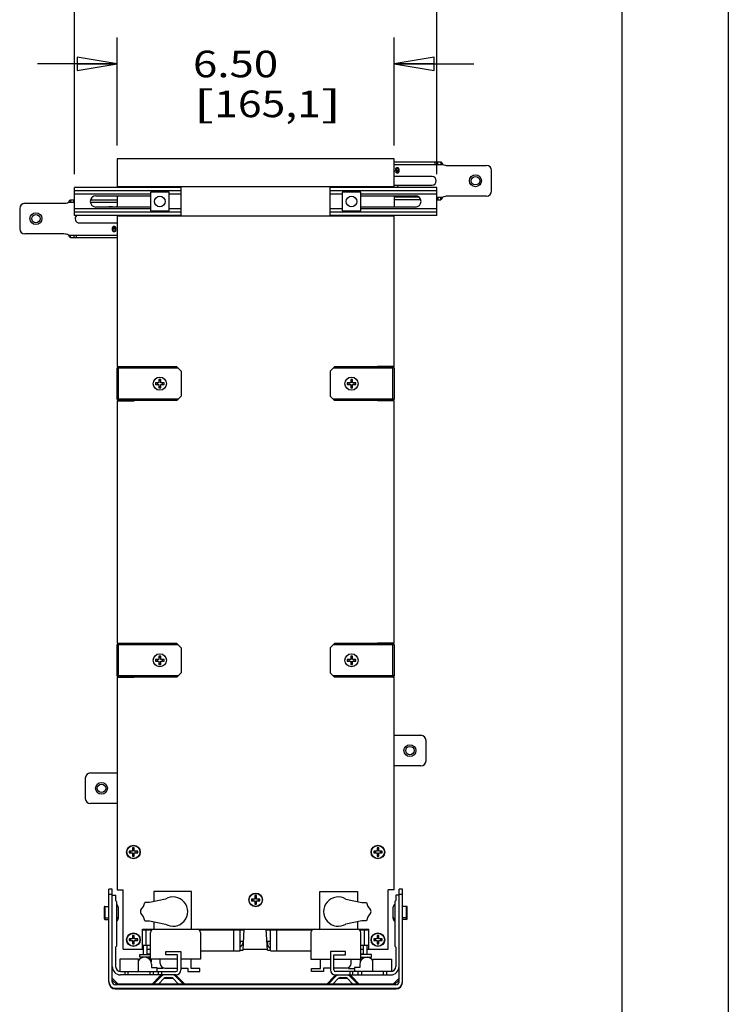
# Model space of a CAD drawing. Units: inches. Extents: x 0 to 17, y 0 to 11.
# Drawn here: x 13.7 to 17, y 2.6 to 7.3 of the extents above; entities that cross this region are included whole.
import ezdxf
from ezdxf.enums import TextEntityAlignment as Align

# ---------------------------------------------------------------- set-up
doc = ezdxf.new("R2010")
doc.units = ezdxf.units.IN
doc.header["$LTSCALE"] = 0.935
doc.header["$MEASUREMENT"] = 0
doc.layers.get('0').update_dxf_attribs({"linetype": 'CONTINUOUS'})
doc.layers.add('02___PRT_ALL_AXES', color=7, linetype='CONTINUOUS')
doc.styles.get("Standard").update_dxf_attribs({"font": 'bluprnt.ttf'})
doc.dimstyles.new('DIMSTYLE_1', dxfattribs={"dimtxt": 0.125, "dimasz": 0.1875, "dimexe": 0.125, "dimexo": 0.0625, "dimgap": 0.0625, "dimtad": 0, "dimtih": 1, "dimtoh": 1, "dimlfac": 5, "dimzin": 4, "dimdsep": 46, "dimtxsty": 'Standard', "dimblk": 'CLOSED', "dimblk1": 'CLOSED', "dimblk2": 'CLOSED', "dimcen": 0.09, "dimazin": 1, "dimtfac": 1, "dimtofl": 0, "dimtmove": 0, "dimatfit": 3, "dimldrblk": 'CLOSED', "dimfxl": 0, "dimtolj": 1, "dimtzin": 4, "dimarcsym": 0})

# ---------------------------------------------------------------- blocks, each defined once
blk = doc.blocks.new('_CLOSED')
at = {"color": 0, "linetype": 'ByBlock'}
for p, q in [((0, 0), (-1, 0.167)), ((-1, 0.167), (-1, -0.167)), ((-1, -0.167), (0, 0)), ((-1, 0), (0, 0))]:
    blk.add_line(p, q, dxfattribs=at)
blk = doc.blocks.new('*D10')
at = {"color": 7, "linetype": 'Continuous'}
for p, q in [((14.1309, 6.6586), (14.1309, 7.1671)), ((15.4309, 6.6586), (15.4309, 7.1671)), ((14.1309, 7.0421), (13.7559, 7.0421)), ((15.4309, 7.0421), (15.8059, 7.0421))]:
    blk.add_line(p, q, dxfattribs=at)
at = {"color": 7, "linetype": 'Continuous', "xscale": 0.1875, "yscale": 0.1875, "zscale": 0.1875}
blk.add_blockref('_CLOSED', (14.1309, 7.0421), dxfattribs=at)
at = {"color": 7, "linetype": 'Continuous', "xscale": 0.1875, "yscale": 0.1875, "zscale": 0.1875, "rotation": 180}
blk.add_blockref('_CLOSED', (15.4309, 7.0421), dxfattribs=at)
at = {"color": 7, "linetype": 'Continuous'}
for s, p, p2 in [('6.50', (14.4864, 6.9796), (14.8864, 6.9796)), ('[', (14.4864, 6.7921), (14.5864, 6.7921)), ('165,1', (14.5864, 6.7921), (15.0864, 6.7921)), (']', (15.0864, 6.7921), (15.1864, 6.7921))]:
    blk.add_text(s, height=0.125, dxfattribs=at).set_placement(p, p2, align=Align.FIT)
blk = doc.blocks.new('*D11')
at = {"color": 7, "linetype": 'Continuous'}
for p, q in [((13.9309, 6.5244), (13.9309, 7.8)), ((15.6309, 6.5244), (15.6309, 7.8)), ((13.9309, 7.675), (14.421, 7.675)), ((15.6309, 7.675), (15.246, 7.675))]:
    blk.add_line(p, q, dxfattribs=at)
at = {"color": 7, "linetype": 'Continuous', "xscale": 0.1875, "yscale": 0.1875, "zscale": 0.1875, "rotation": 180}
blk.add_blockref('_CLOSED', (13.9309, 7.675), dxfattribs=at)
at = {"color": 7, "linetype": 'Continuous', "xscale": 0.1875, "yscale": 0.1875, "zscale": 0.1875}
blk.add_blockref('_CLOSED', (15.6309, 7.675), dxfattribs=at)
at = {"color": 7, "linetype": 'Continuous'}
for s, p, p2 in [('8.50', (14.4835, 7.6125), (14.8835, 7.6125)), ('[', (14.4835, 7.425), (14.5835, 7.425)), ('215,9', (14.5835, 7.425), (15.0835, 7.425)), (']', (15.0835, 7.425), (15.1835, 7.425))]:
    blk.add_text(s, height=0.125, dxfattribs=at).set_placement(p, p2, align=Align.FIT)

msp = doc.modelspace()

# ---------------------------------------------------------------- linework, layer by layer
at = {"color": 7, "linetype": 'Continuous'}
for p, q in [((17, 11), (17, 0)), ((16.5, 10.5), (16.5, 0.5)), ((14.1309, 6.5961), (14.1309, 6.4619)), ((15.4309, 6.5961), (14.1309, 6.5961)), ((15.4309, 6.4619), (15.4309, 6.5961)), ((15.4309, 6.5823), (15.6499, 6.5823)), ((15.6244, 6.5703), (15.6244, 6.5823)), ((15.6354, 6.5703), (15.6354, 6.5823)), ((15.6499, 6.5823), (15.6499, 6.5703)), ((13.9309, 6.3303), (13.9309, 6.4619)), ((14.4309, 6.4619), (13.9309, 6.4619)), ((14.4309, 6.4461), (13.9309, 6.4461)), ((15.4309, 6.4649), (14.1309, 6.4649)), ((14.2871, 6.4399), (14.2871, 6.3524)), ((14.3746, 6.4399), (14.2871, 6.4399)), ((14.3746, 6.3524), (14.3746, 6.4399)), ((14.4309, 6.3303), (14.4309, 6.4619)), ((15.1309, 6.3303), (15.1309, 6.4619)), ((15.6309, 6.4619), (15.1309, 6.4619)), ((15.6309, 6.4461), (15.1309, 6.4461)), ((15.1871, 6.4399), (15.1871, 6.3524)), ((15.2746, 6.4399), (15.1871, 6.4399)), ((15.2746, 6.3524), (15.2746, 6.4399)), ((15.6309, 6.3303), (15.6309, 6.4619)), ((13.9119, 6.4043), (13.9119, 6.3923)), ((13.9119, 6.4043), (13.9309, 6.4043)), ((13.9264, 6.3923), (13.9264, 6.4043)), ((14.2871, 6.4301), (13.9309, 6.4301)), ((14.0056, 6.4043), (14.1309, 6.4043)), ((14.0309, 6.4227), (14.2871, 6.4227)), ((14.1309, 6.4227), (14.1309, 6.3695)), ((14.4309, 6.4301), (14.3746, 6.4301)), ((15.1871, 6.4301), (15.1309, 6.4301)), ((15.6309, 6.4301), (15.2746, 6.4301)), ((15.2746, 6.4227), (15.5309, 6.4227)), ((15.4309, 6.4227), (15.4309, 6.3695)), ((15.5562, 6.4043), (15.4309, 6.4043)), ((15.6309, 6.4043), (15.6499, 6.4043)), ((15.6354, 6.4163), (15.6354, 6.4043)), ((15.6499, 6.4043), (15.6499, 6.4163)), ((14.2871, 6.3621), (13.9309, 6.3621)), ((14.4309, 6.3461), (13.9309, 6.3461)), ((14.2871, 6.3695), (14.0309, 6.3695)), ((14.2871, 6.3524), (14.3746, 6.3524)), ((14.4309, 6.3621), (14.3746, 6.3621)), ((15.1871, 6.3621), (15.1309, 6.3621)), ((15.6309, 6.3461), (15.1309, 6.3461)), ((15.1871, 6.3524), (15.2746, 6.3524)), ((15.5309, 6.3695), (15.2746, 6.3695)), ((15.6309, 6.3621), (15.2746, 6.3621)), ((14.4309, 6.3303), (13.9309, 6.3303)), ((14.1309, 6.3303), (14.1309, 5.6197)), ((15.4309, 6.3274), (14.1309, 6.3274)), ((15.6309, 6.3303), (15.1309, 6.3303)), ((15.4309, 5.6197), (15.4309, 6.3303)), ((13.9119, 6.2263), (13.9119, 6.2383)), ((13.9119, 6.2263), (14.1309, 6.2263)), ((13.9264, 6.2383), (13.9264, 6.2263)), ((13.9373, 6.2383), (13.9373, 6.2263)), ((14.1309, 5.6197), (14.2097, 5.6197)), ((14.1309, 5.467), (14.1309, 5.6124)), ((14.4169, 5.6124), (14.1309, 5.6124)), ((14.4109, 5.6184), (14.1369, 5.6184)), ((14.1371, 5.461), (14.1371, 5.6184)), ((14.2097, 5.6184), (14.2097, 5.6197)), ((14.4109, 5.6184), (14.4309, 5.5984)), ((15.1309, 5.5984), (15.1509, 5.6184)), ((15.4309, 5.6124), (15.1449, 5.6124)), ((15.4249, 5.6184), (15.1509, 5.6184)), ((15.3521, 5.6197), (15.3521, 5.6184)), ((15.4309, 5.6197), (15.3521, 5.6197)), ((15.4246, 5.461), (15.4246, 5.6184)), ((15.4309, 5.6124), (15.4309, 5.467)), ((14.3269, 5.5597), (14.3269, 5.5437)), ((14.3349, 5.5597), (14.3269, 5.5597)), ((14.3349, 5.5528), (14.3269, 5.5528)), ((14.3349, 5.5437), (14.3349, 5.5597)), ((14.4309, 5.5984), (14.4309, 5.481)), ((15.1309, 5.5984), (15.1309, 5.481)), ((15.2269, 5.5597), (15.2269, 5.5437)), ((15.2349, 5.5597), (15.2269, 5.5597)), ((15.2349, 5.5528), (15.2269, 5.5528)), ((15.2349, 5.5437), (15.2349, 5.5597)), ((14.3109, 5.5437), (14.3109, 5.5357)), ((14.3269, 5.5437), (14.3109, 5.5437)), ((14.3109, 5.5357), (14.3269, 5.5357)), ((14.3178, 5.5437), (14.3178, 5.5357)), ((14.3269, 5.5357), (14.3269, 5.5197)), ((14.3269, 5.5266), (14.3349, 5.5266)), ((14.3269, 5.5197), (14.3349, 5.5197)), ((14.3509, 5.5437), (14.3349, 5.5437)), ((14.3349, 5.5197), (14.3349, 5.5357)), ((14.3349, 5.5357), (14.3509, 5.5357)), ((14.344, 5.5357), (14.344, 5.5437)), ((14.3509, 5.5357), (14.3509, 5.5437)), ((15.2109, 5.5437), (15.2109, 5.5357)), ((15.2269, 5.5437), (15.2109, 5.5437)), ((15.2109, 5.5357), (15.2269, 5.5357)), ((15.2178, 5.5437), (15.2178, 5.5357)), ((15.2269, 5.5357), (15.2269, 5.5197)), ((15.2269, 5.5266), (15.2349, 5.5266)), ((15.2269, 5.5197), (15.2349, 5.5197)), ((15.2509, 5.5437), (15.2349, 5.5437)), ((15.2349, 5.5197), (15.2349, 5.5357)), ((15.2349, 5.5357), (15.2509, 5.5357)), ((15.244, 5.5357), (15.244, 5.5437)), ((15.2509, 5.5357), (15.2509, 5.5437)), ((14.4169, 5.467), (14.1309, 5.467)), ((14.4109, 5.461), (14.1369, 5.461)), ((14.1466, 5.4597), (14.1466, 5.461)), ((14.1939, 5.4597), (14.1939, 5.461)), ((14.2097, 5.4597), (14.2097, 5.461)), ((14.4109, 5.461), (14.4309, 5.481)), ((15.1309, 5.481), (15.1509, 5.461)), ((15.4309, 5.467), (15.1449, 5.467)), ((15.4249, 5.461), (15.1509, 5.461)), ((15.3521, 5.461), (15.3521, 5.4597)), ((15.3679, 5.4597), (15.3679, 5.461)), ((15.4151, 5.4597), (15.4151, 5.461)), ((14.1309, 5.4597), (14.1309, 4.3197)), ((14.1309, 5.4597), (14.2097, 5.4597)), ((15.4309, 5.4597), (15.3521, 5.4597)), ((15.4309, 4.3197), (15.4309, 5.4597)), ((15.4318, 4.7299), (15.431, 4.798)), ((15.431, 4.6618), (15.4318, 4.7299)), ((15.4315, 4.7299), (15.4318, 4.7299)), ((15.4315, 4.7299), (15.4318, 4.7299)), ((14.1309, 4.3197), (14.2097, 4.3197)), ((14.1309, 4.167), (14.1309, 4.3124)), ((14.4169, 4.3124), (14.1309, 4.3124)), ((14.4109, 4.3184), (14.1369, 4.3184)), ((14.1371, 4.161), (14.1371, 4.3184)), ((14.1466, 4.3184), (14.1466, 4.3197)), ((14.1939, 4.3184), (14.1939, 4.3197)), ((14.2097, 4.3184), (14.2097, 4.3197)), ((14.4109, 4.3184), (14.4309, 4.2984)), ((15.1309, 4.2984), (15.1509, 4.3184)), ((15.4309, 4.3124), (15.1449, 4.3124)), ((15.4249, 4.3184), (15.1509, 4.3184)), ((15.4309, 4.3197), (15.3521, 4.3197)), ((15.3521, 4.3197), (15.3521, 4.3184)), ((15.3679, 4.3184), (15.3679, 4.3197)), ((15.4151, 4.3184), (15.4151, 4.3197)), ((15.4246, 4.161), (15.4246, 4.3184)), ((15.4309, 4.3124), (15.4309, 4.167)), ((14.3269, 4.2597), (14.3269, 4.2437)), ((14.3349, 4.2597), (14.3269, 4.2597)), ((14.3349, 4.2437), (14.3349, 4.2597)), ((14.4309, 4.2984), (14.4309, 4.181)), ((15.1309, 4.2984), (15.1309, 4.181)), ((15.2349, 4.2597), (15.2269, 4.2597)), ((15.2269, 4.2597), (15.2269, 4.2437)), ((15.2349, 4.2437), (15.2349, 4.2597)), ((14.3109, 4.2437), (14.3109, 4.2357)), ((14.3269, 4.2437), (14.3109, 4.2437)), ((14.3109, 4.2357), (14.3269, 4.2357)), ((14.3178, 4.2437), (14.3178, 4.2357)), ((14.3349, 4.2528), (14.3269, 4.2528)), ((14.3269, 4.2357), (14.3269, 4.2197)), ((14.3269, 4.2266), (14.3349, 4.2266)), ((14.3269, 4.2197), (14.3349, 4.2197)), ((14.3509, 4.2437), (14.3349, 4.2437)), ((14.3349, 4.2197), (14.3349, 4.2357)), ((14.3349, 4.2357), (14.3509, 4.2357)), ((14.344, 4.2357), (14.344, 4.2437)), ((14.3509, 4.2357), (14.3509, 4.2437)), ((15.2269, 4.2437), (15.2109, 4.2437)), ((15.2109, 4.2437), (15.2109, 4.2357)), ((15.2109, 4.2357), (15.2269, 4.2357)), ((15.2178, 4.2437), (15.2178, 4.2357)), ((15.2349, 4.2528), (15.2269, 4.2528)), ((15.2269, 4.2357), (15.2269, 4.2197)), ((15.2269, 4.2266), (15.2349, 4.2266)), ((15.2269, 4.2197), (15.2349, 4.2197)), ((15.2509, 4.2437), (15.2349, 4.2437)), ((15.2349, 4.2357), (15.2509, 4.2357)), ((15.2349, 4.2197), (15.2349, 4.2357)), ((15.244, 4.2357), (15.244, 4.2437)), ((15.2509, 4.2357), (15.2509, 4.2437)), ((14.4169, 4.167), (14.1309, 4.167)), ((14.4109, 4.161), (14.4309, 4.181)), ((15.1309, 4.181), (15.1509, 4.161)), ((15.4309, 4.167), (15.1449, 4.167)), ((14.1309, 4.1597), (14.1309, 3.1617)), ((14.1309, 4.1597), (14.2097, 4.1597)), ((14.4109, 4.161), (14.1369, 4.161)), ((14.1466, 4.1597), (14.1466, 4.161)), ((14.1939, 4.1597), (14.1939, 4.161)), ((14.2097, 4.1597), (14.2097, 4.161)), ((15.4249, 4.161), (15.1509, 4.161)), ((15.3521, 4.161), (15.3521, 4.1597)), ((15.4309, 4.1597), (15.3521, 4.1597)), ((15.3679, 4.1597), (15.3679, 4.161)), ((15.4151, 4.1597), (15.4151, 4.161)), ((15.4309, 3.1617), (15.4309, 4.1597)), ((14.2029, 3.3427), (14.1869, 3.3427)), ((14.1869, 3.3427), (14.1869, 3.3347)), ((14.1869, 3.3347), (14.2029, 3.3347)), ((14.1938, 3.3427), (14.1938, 3.3347)), ((14.2109, 3.3587), (14.2029, 3.3587)), ((14.2029, 3.3587), (14.2029, 3.3427)), ((14.2109, 3.3518), (14.2029, 3.3518)), ((14.2029, 3.3347), (14.2029, 3.3187)), ((14.2109, 3.3427), (14.2109, 3.3587)), ((14.2269, 3.3427), (14.2109, 3.3427)), ((14.2109, 3.3347), (14.2269, 3.3347)), ((14.2109, 3.3187), (14.2109, 3.3347)), ((14.22, 3.3347), (14.22, 3.3427)), ((14.2269, 3.3347), (14.2269, 3.3427)), ((15.3509, 3.3427), (15.3349, 3.3427)), ((15.3349, 3.3427), (15.3349, 3.3347)), ((15.3349, 3.3347), (15.3509, 3.3347)), ((15.3418, 3.3427), (15.3418, 3.3347)), ((15.3589, 3.3587), (15.3509, 3.3587)), ((15.3509, 3.3587), (15.3509, 3.3427)), ((15.3589, 3.3518), (15.3509, 3.3518)), ((15.3509, 3.3347), (15.3509, 3.3187)), ((15.3589, 3.3427), (15.3589, 3.3587)), ((15.3749, 3.3427), (15.3589, 3.3427)), ((15.3589, 3.3347), (15.3749, 3.3347)), ((15.3589, 3.3187), (15.3589, 3.3347)), ((15.368, 3.3347), (15.368, 3.3427)), ((15.3749, 3.3347), (15.3749, 3.3427)), ((14.2029, 3.3256), (14.2109, 3.3256)), ((14.2029, 3.3187), (14.2109, 3.3187)), ((15.3509, 3.3256), (15.3589, 3.3256)), ((15.3509, 3.3187), (15.3589, 3.3187)), ((14.1075, 3.1644), (14.0917, 3.1644)), ((14.0917, 2.7286), (14.0917, 3.1644)), ((14.1075, 2.7294), (14.1075, 3.1644)), ((14.1309, 3.1617), (14.1589, 3.1617)), ((14.1589, 2.8817), (14.1589, 3.1617)), ((14.4795, 3.1533), (14.3024, 3.1533)), ((14.3024, 3.1533), (14.3024, 3.1062)), ((14.4795, 2.9761), (14.4795, 3.1533)), ((15.0822, 3.1533), (15.2594, 3.1533)), ((15.0822, 2.9761), (15.0822, 3.1533)), ((15.2594, 3.1533), (15.2594, 3.1062)), ((15.4309, 3.1617), (15.4029, 3.1617)), ((15.4029, 2.8817), (15.4029, 3.1617)), ((15.4701, 3.1644), (15.4543, 3.1644)), ((15.4543, 2.7294), (15.4543, 3.1644)), ((15.4701, 2.7286), (15.4701, 3.1644)), ((14.1075, 3.1394), (14.0917, 3.1394)), ((14.1075, 3.1352), (14.1232, 3.1352)), ((14.1232, 3.1352), (14.1232, 3.1115)), ((14.1232, 3.1115), (14.1272, 3.1059)), ((14.1272, 3.1059), (14.1272, 2.8967)), ((14.2827, 3.1021), (14.2604, 3.1021)), ((14.357, 3.1175), (14.2827, 3.1021)), ((14.7769, 3.1177), (14.7609, 3.1177)), ((14.7609, 3.1177), (14.7609, 3.1097)), ((14.7609, 3.1097), (14.7769, 3.1097)), ((14.7678, 3.1177), (14.7678, 3.1097)), ((14.7849, 3.1337), (14.7769, 3.1337)), ((14.7769, 3.1337), (14.7769, 3.1177)), ((14.7849, 3.1268), (14.7769, 3.1268)), ((14.7769, 3.1097), (14.7769, 3.0937)), ((14.7769, 3.1006), (14.7849, 3.1006)), ((14.7849, 3.1177), (14.7849, 3.1337)), ((14.8009, 3.1177), (14.7849, 3.1177)), ((14.7849, 3.1097), (14.8009, 3.1097)), ((14.7849, 3.0937), (14.7849, 3.1097)), ((14.794, 3.1097), (14.794, 3.1177)), ((14.8009, 3.1097), (14.8009, 3.1177)), ((15.2048, 3.1175), (15.2791, 3.1021)), ((15.2791, 3.1021), (15.3014, 3.1021)), ((15.4385, 3.1115), (15.4346, 3.1059)), ((15.4346, 3.1059), (15.4346, 2.8967)), ((15.4543, 3.1352), (15.4385, 3.1352)), ((15.4385, 3.1352), (15.4385, 3.1115)), ((15.4701, 3.1394), (15.4543, 3.1394)), ((14.0692, 3.0794), (14.0692, 3.0263)), ((14.0732, 3.0834), (14.0917, 3.0834)), ((14.0732, 3.0834), (14.0732, 3.0223)), ((14.7769, 3.0937), (14.7849, 3.0937)), ((15.4886, 3.0834), (15.4701, 3.0834)), ((15.4886, 3.0223), (15.4886, 3.0834)), ((15.4926, 3.0263), (15.4926, 3.0794)), ((14.0732, 3.0294), (14.0917, 3.0294)), ((14.0732, 3.0223), (14.0917, 3.0223)), ((14.2604, 3.0155), (14.2827, 3.0155)), ((14.2827, 3.0155), (14.357, 3)), ((14.3024, 3.0114), (14.3024, 2.9761)), ((15.2791, 3.0155), (15.2048, 3)), ((15.2594, 3.0114), (15.2594, 2.9761)), ((15.3014, 3.0155), (15.2791, 3.0155)), ((15.4886, 3.0294), (15.4701, 3.0294)), ((15.4886, 3.0223), (15.4701, 3.0223)), ((14.2499, 2.9761), (14.3024, 2.9761)), ((14.2499, 2.8817), (14.2499, 2.9761)), ((14.2925, 2.9722), (14.2499, 2.9722)), ((14.2672, 2.9005), (14.2672, 2.9722)), ((14.3026, 2.9761), (15.2592, 2.9761)), ((14.7271, 2.9722), (14.5166, 2.9722)), ((14.6787, 2.8745), (14.6787, 2.9722)), ((14.7076, 2.8745), (14.7076, 2.9722)), ((14.7221, 2.8777), (14.7273, 2.9761)), ((14.8357, 2.8777), (14.8306, 2.9761)), ((15.0452, 2.9722), (14.8308, 2.9722)), ((14.8502, 2.8745), (14.8502, 2.9722)), ((14.8792, 2.9722), (14.8792, 2.8745)), ((15.2594, 2.9761), (15.3119, 2.9761)), ((15.3119, 2.9722), (15.2693, 2.9722)), ((15.2907, 2.9722), (15.2907, 2.9005)), ((15.3119, 2.8817), (15.3119, 2.9761)), ((14.2029, 2.9307), (14.1869, 2.9307)), ((14.1869, 2.9307), (14.1869, 2.9227)), ((14.1869, 2.9227), (14.2029, 2.9227)), ((14.1938, 2.9307), (14.1938, 2.9227)), ((14.2109, 2.9467), (14.2029, 2.9467)), ((14.2029, 2.9467), (14.2029, 2.9307)), ((14.2109, 2.9398), (14.2029, 2.9398)), ((14.2029, 2.9227), (14.2029, 2.9067)), ((14.2109, 2.9307), (14.2109, 2.9467)), ((14.2269, 2.9307), (14.2109, 2.9307)), ((14.2109, 2.9227), (14.2269, 2.9227)), ((14.2109, 2.9067), (14.2109, 2.9227)), ((14.22, 2.9227), (14.22, 2.9307)), ((14.2269, 2.9227), (14.2269, 2.9307)), ((14.2876, 2.8359), (14.2876, 2.9611)), ((14.5215, 2.9611), (14.5215, 2.8359)), ((14.7243, 2.9186), (14.7076, 2.9186)), ((14.8502, 2.9186), (14.8336, 2.9186)), ((15.0403, 2.9611), (15.0403, 2.8359)), ((15.2742, 2.8359), (15.2742, 2.9611)), ((15.3509, 2.9307), (15.3349, 2.9307)), ((15.3349, 2.9307), (15.3349, 2.9227)), ((15.3349, 2.9227), (15.3509, 2.9227)), ((15.3418, 2.9307), (15.3418, 2.9227)), ((15.3589, 2.9467), (15.3509, 2.9467)), ((15.3509, 2.9467), (15.3509, 2.9307)), ((15.3589, 2.9398), (15.3509, 2.9398)), ((15.3509, 2.9227), (15.3509, 2.9067)), ((15.3589, 2.9307), (15.3589, 2.9467)), ((15.3749, 2.9307), (15.3589, 2.9307)), ((15.3589, 2.9227), (15.3749, 2.9227)), ((15.3589, 2.9067), (15.3589, 2.9227)), ((15.368, 2.9227), (15.368, 2.9307)), ((15.3749, 2.9227), (15.3749, 2.9307)), ((14.1272, 2.8967), (14.1232, 2.8911)), ((14.1232, 2.8911), (14.1232, 2.8005)), ((14.1589, 2.8817), (14.2546, 2.8817)), ((14.2029, 2.9136), (14.2109, 2.9136)), ((14.2029, 2.9067), (14.2109, 2.9067)), ((14.2499, 2.9005), (14.2876, 2.9005)), ((14.2546, 2.8564), (14.2546, 2.9005)), ((14.27, 2.9005), (14.27, 2.8564)), ((14.27, 2.8817), (14.2876, 2.8817)), ((14.3587, 2.8714), (14.4295, 2.8714)), ((14.3587, 2.8556), (14.3587, 2.8714)), ((14.4295, 2.8714), (14.4295, 2.7848)), ((14.5215, 2.8745), (14.7076, 2.8745)), ((14.7088, 2.9126), (14.7076, 2.9126)), ((14.7076, 2.8777), (14.7221, 2.8777)), ((14.7088, 2.9126), (14.7099, 2.9114)), ((14.7223, 2.8817), (14.8355, 2.8817)), ((14.8357, 2.8777), (14.8502, 2.8777)), ((14.848, 2.9039), (14.8491, 2.9052)), ((14.8502, 2.9052), (14.8491, 2.9052)), ((14.8502, 2.8745), (15.0403, 2.8745)), ((15.2031, 2.8714), (15.1322, 2.8714)), ((15.1322, 2.8714), (15.1322, 2.7848)), ((15.2031, 2.8556), (15.2031, 2.8714)), ((15.2742, 2.9005), (15.3119, 2.9005)), ((15.2742, 2.8817), (15.2879, 2.8817)), ((15.2879, 2.8564), (15.2879, 2.9005)), ((15.3032, 2.9005), (15.3032, 2.8564)), ((15.3032, 2.8817), (15.4029, 2.8817)), ((15.3509, 2.9136), (15.3589, 2.9136)), ((15.3509, 2.9067), (15.3589, 2.9067)), ((15.4346, 2.8967), (15.4385, 2.8911)), ((15.4385, 2.8911), (15.4385, 2.8005)), ((14.2303, 2.8344), (14.1437, 2.8344)), ((14.1437, 2.8344), (14.1437, 2.7771)), ((14.2303, 2.7769), (14.2303, 2.8344)), ((14.2364, 2.8564), (14.2876, 2.8564)), ((14.2364, 2.8446), (14.2364, 2.8564)), ((14.2876, 2.8446), (14.2364, 2.8446)), ((14.2876, 2.8588), (14.27, 2.8588)), ((14.27, 2.8446), (14.27, 2.842)), ((14.2876, 2.8391), (14.2759, 2.8391)), ((14.4138, 2.8359), (14.2876, 2.8359)), ((14.29, 2.8359), (14.29, 2.8226)), ((14.3319, 2.8155), (14.3319, 2.8359)), ((14.4138, 2.8556), (14.3587, 2.8556)), ((14.4138, 2.7848), (14.4138, 2.8556)), ((14.5215, 2.8359), (14.4295, 2.8359)), ((14.4772, 2.7919), (14.4772, 2.8359)), ((15.0403, 2.8359), (15.1322, 2.8359)), ((15.0846, 2.7919), (15.0846, 2.8359)), ((15.148, 2.8556), (15.2031, 2.8556)), ((15.148, 2.7848), (15.148, 2.8556)), ((15.148, 2.8359), (15.2742, 2.8359)), ((15.2299, 2.8155), (15.2299, 2.8359)), ((15.2718, 2.8359), (15.2718, 2.8226)), ((15.2879, 2.8588), (15.2742, 2.8588)), ((15.3254, 2.8564), (15.2742, 2.8564)), ((15.2742, 2.8446), (15.3254, 2.8446)), ((15.2859, 2.8391), (15.2742, 2.8391)), ((15.2879, 2.8403), (15.2879, 2.8446)), ((15.3254, 2.8446), (15.3254, 2.8564)), ((15.3315, 2.8344), (15.4181, 2.8344)), ((15.3315, 2.7769), (15.3315, 2.8344)), ((15.4181, 2.8344), (15.4181, 2.7771)), ((14.1469, 2.7769), (14.4059, 2.7769)), ((14.1665, 2.7769), (14.1665, 2.7611)), ((14.1823, 2.7611), (14.1823, 2.7769)), ((14.2847, 2.7611), (14.2847, 2.7769)), ((14.2915, 2.8109), (14.2915, 2.7958)), ((14.2915, 2.7958), (14.3171, 2.7958)), ((14.3004, 2.7611), (14.3004, 2.7769)), ((14.3171, 2.7958), (14.3171, 2.7769)), ((14.3451, 2.7919), (14.3171, 2.7919)), ((14.3248, 2.7611), (14.3248, 2.7769)), ((14.3394, 2.7769), (14.3394, 2.7611)), ((14.3451, 2.7953), (14.3451, 2.7919)), ((14.354, 2.7934), (14.4138, 2.7934)), ((14.4295, 2.7934), (14.463, 2.7934)), ((14.463, 2.7934), (14.463, 2.7777)), ((14.463, 2.7777), (14.5189, 2.7777)), ((14.5189, 2.7919), (14.4772, 2.7919)), ((14.5189, 2.7777), (14.5189, 2.7919)), ((15.0429, 2.7919), (15.0846, 2.7919)), ((15.0429, 2.7777), (15.0429, 2.7919)), ((15.0988, 2.7777), (15.0429, 2.7777)), ((15.1322, 2.7934), (15.0988, 2.7934)), ((15.0988, 2.7934), (15.0988, 2.7777)), ((15.2078, 2.7934), (15.148, 2.7934)), ((15.4149, 2.7769), (15.1559, 2.7769)), ((15.2167, 2.7953), (15.2167, 2.7919)), ((15.2167, 2.7919), (15.2446, 2.7919)), ((15.2224, 2.7769), (15.2224, 2.7611)), ((15.2369, 2.7611), (15.2369, 2.7769)), ((15.2702, 2.7958), (15.2446, 2.7958)), ((15.2446, 2.7958), (15.2446, 2.7769)), ((15.2614, 2.7611), (15.2614, 2.7769)), ((15.2702, 2.8109), (15.2702, 2.7958)), ((15.2771, 2.7769), (15.2771, 2.7611)), ((15.3795, 2.7769), (15.3795, 2.7611)), ((15.3952, 2.7769), (15.3952, 2.7611)), ((14.1075, 2.7456), (14.1335, 2.7196)), ((14.1075, 2.7372), (14.1302, 2.7144)), ((14.4059, 2.7611), (14.1469, 2.7611)), ((14.3279, 2.7518), (14.2958, 2.7196)), ((14.3385, 2.7548), (14.3033, 2.7196)), ((14.3257, 2.7196), (14.3497, 2.7437)), ((14.3517, 2.7453), (14.3912, 2.7453)), ((14.3612, 2.7484), (14.3818, 2.7484)), ((14.3933, 2.7437), (14.4173, 2.7196)), ((14.4397, 2.7196), (14.4044, 2.7548)), ((14.446, 2.7196), (14.4138, 2.7518)), ((15.1479, 2.7518), (15.1158, 2.7196)), ((15.1573, 2.7548), (15.1221, 2.7196)), ((15.1445, 2.7196), (15.1685, 2.7437)), ((15.1559, 2.7611), (15.4149, 2.7611)), ((15.1706, 2.7453), (15.2101, 2.7453)), ((15.18, 2.7484), (15.2006, 2.7484)), ((15.2121, 2.7437), (15.2361, 2.7196)), ((15.2585, 2.7196), (15.2232, 2.7548)), ((15.266, 2.7196), (15.2338, 2.7518)), ((15.4283, 2.7196), (15.4543, 2.7456)), ((15.4316, 2.7144), (15.4543, 2.7372)), ((14.1217, 2.6986), (15.4401, 2.6986)), ((14.1217, 2.6955), (15.4401, 2.6955)), ((15.4393, 2.7144), (14.1225, 2.7144)), ((14.1335, 2.7196), (14.1314, 2.7144)), ((14.1335, 2.7196), (15.4283, 2.7196)), ((15.4283, 2.7196), (15.4304, 2.7144))]:
    msp.add_line(p, q, dxfattribs=at)
at = {"color": 3, "linetype": 'Continuous'}
for p, q in [((15.4309, 6.5703), (15.6594, 6.5703)), ((15.4309, 6.5485), (15.4319, 6.5485)), ((15.4319, 6.5419), (15.4309, 6.5429)), ((15.4309, 6.5329), (15.4319, 6.5343)), ((15.4319, 6.5485), (15.4314, 6.55)), ((15.4329, 6.5394), (15.4319, 6.5419)), ((15.4319, 6.5343), (15.4329, 6.5368)), ((15.4329, 6.5368), (15.4329, 6.5394)), ((15.4378, 6.55), (15.4369, 6.5475)), ((15.4369, 6.5475), (15.4369, 6.5454)), ((15.4369, 6.5454), (15.4378, 6.5429)), ((15.4393, 6.552), (15.4378, 6.55)), ((15.4378, 6.5429), (15.4393, 6.5409)), ((15.4378, 6.5358), (15.4383, 6.5343)), ((15.4403, 6.5358), (15.4378, 6.5358)), ((15.4383, 6.5343), (15.4398, 6.5322)), ((15.4418, 6.5536), (15.4393, 6.552)), ((15.4393, 6.547), (15.4398, 6.5485)), ((15.4393, 6.5459), (15.4393, 6.547)), ((15.4398, 6.5444), (15.4393, 6.5459)), ((15.4393, 6.5409), (15.4418, 6.5394)), ((15.4398, 6.5485), (15.4408, 6.55)), ((15.4408, 6.5429), (15.4398, 6.5444)), ((15.4398, 6.5322), (15.4423, 6.5307)), ((15.4413, 6.5343), (15.4403, 6.5358)), ((15.4408, 6.55), (15.4423, 6.551)), ((15.4423, 6.5419), (15.4408, 6.5429)), ((15.4428, 6.5333), (15.4413, 6.5343)), ((15.4443, 6.5541), (15.4418, 6.5536)), ((15.4418, 6.5394), (15.4443, 6.5388)), ((15.4423, 6.551), (15.4438, 6.5515)), ((15.4438, 6.5414), (15.4423, 6.5419)), ((15.4423, 6.5307), (15.4448, 6.5302)), ((15.4443, 6.5328), (15.4428, 6.5333)), ((15.4438, 6.5515), (15.4473, 6.5515)), ((15.4473, 6.5414), (15.4438, 6.5414)), ((15.4468, 6.5541), (15.4443, 6.5541)), ((15.4443, 6.5388), (15.4468, 6.5388)), ((15.4473, 6.5328), (15.4443, 6.5328)), ((15.4448, 6.5302), (15.4468, 6.5302)), ((15.4493, 6.5536), (15.4468, 6.5541)), ((15.4468, 6.5388), (15.4493, 6.5394)), ((15.4468, 6.5302), (15.4493, 6.5307)), ((15.4473, 6.5515), (15.4488, 6.551)), ((15.4488, 6.5419), (15.4473, 6.5414)), ((15.4488, 6.5333), (15.4473, 6.5328)), ((15.4488, 6.551), (15.4503, 6.55)), ((15.4503, 6.5429), (15.4488, 6.5419)), ((15.4503, 6.5343), (15.4488, 6.5333)), ((15.4518, 6.552), (15.4493, 6.5536)), ((15.4493, 6.5394), (15.4522, 6.5414)), ((15.4493, 6.5307), (15.4518, 6.5322)), ((15.4503, 6.55), (15.4513, 6.5485)), ((15.4513, 6.5444), (15.4503, 6.5429)), ((15.4513, 6.5358), (15.4503, 6.5343)), ((15.4513, 6.5485), (15.4518, 6.547)), ((15.4518, 6.5459), (15.4513, 6.5444)), ((15.4518, 6.5373), (15.4513, 6.5358)), ((15.4532, 6.55), (15.4518, 6.552)), ((15.4518, 6.547), (15.4518, 6.5459)), ((15.4522, 6.5404), (15.4518, 6.5373)), ((15.4518, 6.5322), (15.4532, 6.5343)), ((15.4522, 6.5414), (15.4522, 6.5404)), ((15.4542, 6.5475), (15.4532, 6.55)), ((15.4532, 6.5343), (15.4542, 6.5368)), ((15.4547, 6.5439), (15.4542, 6.5475)), ((15.4542, 6.5368), (15.4547, 6.5404)), ((15.4547, 6.5404), (15.4547, 6.5439)), ((15.6812, 6.5653), (15.8649, 6.5653)), ((15.8889, 6.4453), (15.8889, 6.5413)), ((15.6089, 6.5133), (15.4309, 6.5133)), ((15.4309, 6.4733), (15.6089, 6.4733)), ((15.4469, 6.4646), (15.4454, 6.4619)), ((15.4493, 6.4646), (15.4469, 6.4646)), ((15.4479, 6.4619), (15.4493, 6.4646)), ((13.6969, 6.3873), (13.8806, 6.3873)), ((13.9024, 6.3923), (13.9309, 6.3923)), ((14.0046, 6.3923), (14.1309, 6.3923)), ((15.5482, 6.4163), (15.4309, 6.4163)), ((15.6309, 6.4163), (15.6594, 6.4163)), ((15.8649, 6.4213), (15.6812, 6.4213)), ((13.6729, 6.3633), (13.6729, 6.2673)), ((14.0906, 6.3709), (14.0906, 6.3695)), ((14.1085, 6.3709), (14.0906, 6.3709)), ((14.1085, 6.3695), (14.1085, 6.3709)), ((14.1268, 6.3704), (14.1251, 6.3695)), ((14.1303, 6.3709), (14.1268, 6.3704)), ((13.9529, 6.2953), (14.1309, 6.2953)), ((14.1076, 6.2718), (14.1071, 6.2683)), ((14.1071, 6.2683), (14.1071, 6.2647)), ((14.1071, 6.2647), (14.1076, 6.2612)), ((14.1085, 6.2744), (14.1076, 6.2718)), ((14.1076, 6.2612), (14.1085, 6.2586)), ((14.11, 6.2764), (14.1085, 6.2744)), ((14.1085, 6.2586), (14.11, 6.2566)), ((14.1095, 6.2683), (14.11, 6.2713)), ((14.1125, 6.2693), (14.1095, 6.2673)), ((14.1095, 6.2673), (14.1095, 6.2683)), ((14.1125, 6.2779), (14.11, 6.2764)), ((14.11, 6.2713), (14.1105, 6.2728)), ((14.11, 6.2627), (14.1105, 6.2642)), ((14.11, 6.2617), (14.11, 6.2627)), ((14.1105, 6.2602), (14.11, 6.2617)), ((14.11, 6.2566), (14.1125, 6.2551)), ((14.1105, 6.2728), (14.1115, 6.2744)), ((14.1105, 6.2642), (14.1115, 6.2657)), ((14.1115, 6.2586), (14.1105, 6.2602)), ((14.1115, 6.2744), (14.113, 6.2754)), ((14.1115, 6.2657), (14.113, 6.2668)), ((14.113, 6.2576), (14.1115, 6.2586)), ((14.115, 6.2784), (14.1125, 6.2779)), ((14.115, 6.2698), (14.1125, 6.2693)), ((14.1125, 6.2551), (14.115, 6.2546)), ((14.113, 6.2754), (14.1145, 6.2759)), ((14.113, 6.2668), (14.1145, 6.2673)), ((14.1145, 6.2571), (14.113, 6.2576)), ((14.1145, 6.2759), (14.1175, 6.2759)), ((14.1145, 6.2673), (14.118, 6.2673)), ((14.118, 6.2571), (14.1145, 6.2571)), ((14.117, 6.2784), (14.115, 6.2784)), ((14.1175, 6.2698), (14.115, 6.2698)), ((14.115, 6.2546), (14.1175, 6.2546)), ((14.1195, 6.2779), (14.117, 6.2784)), ((14.1175, 6.2759), (14.119, 6.2754)), ((14.12, 6.2693), (14.1175, 6.2698)), ((14.1175, 6.2546), (14.12, 6.2551)), ((14.118, 6.2673), (14.1195, 6.2668)), ((14.1195, 6.2576), (14.118, 6.2571)), ((14.119, 6.2754), (14.1205, 6.2744)), ((14.122, 6.2764), (14.1195, 6.2779)), ((14.1195, 6.2668), (14.121, 6.2657)), ((14.121, 6.2586), (14.1195, 6.2576)), ((14.1225, 6.2678), (14.12, 6.2693)), ((14.12, 6.2551), (14.1225, 6.2566)), ((14.1205, 6.2744), (14.1215, 6.2728)), ((14.121, 6.2657), (14.122, 6.2642)), ((14.122, 6.2602), (14.121, 6.2586)), ((14.1215, 6.2728), (14.1239, 6.2728)), ((14.1234, 6.2744), (14.122, 6.2764)), ((14.122, 6.2642), (14.1225, 6.2627)), ((14.1225, 6.2617), (14.122, 6.2602)), ((14.1239, 6.2657), (14.1225, 6.2678)), ((14.1225, 6.2627), (14.1225, 6.2617)), ((14.1225, 6.2566), (14.1239, 6.2586)), ((14.1239, 6.2728), (14.1234, 6.2744)), ((14.1249, 6.2632), (14.1239, 6.2657)), ((14.1239, 6.2586), (14.1249, 6.2612)), ((14.1249, 6.2612), (14.1249, 6.2632)), ((14.1299, 6.2744), (14.1289, 6.2718)), ((14.1289, 6.2718), (14.1289, 6.2693)), ((14.1289, 6.2693), (14.1299, 6.2668)), ((14.1309, 6.2757), (14.1299, 6.2744)), ((14.1299, 6.2668), (14.1309, 6.2658)), ((14.1299, 6.2602), (14.1304, 6.2586)), ((14.1309, 6.2602), (14.1299, 6.2602)), ((13.8806, 6.2433), (13.6969, 6.2433)), ((13.9024, 6.2383), (14.1309, 6.2383)), ((15.4309, 3.8873), (15.5569, 3.8873)), ((15.5809, 3.7673), (15.5809, 3.8633)), ((14.0049, 3.7101), (14.1309, 3.7101)), ((15.5569, 3.7433), (15.4309, 3.7433)), ((13.9809, 3.6861), (13.9809, 3.5901)), ((14.1309, 3.5661), (14.0049, 3.5661))]:
    msp.add_line(p, q, dxfattribs=at)
for centre in [(15.8129, 6.4933), (13.7489, 6.3153), (15.5049, 3.8153), (14.0569, 3.6381)]:
    msp.add_circle(centre, 0.0279, dxfattribs=at)
at = {"color": 7, "linetype": 'Continuous'}
for centre, radius in [((15.8129, 6.4933), 0.0197), ((13.7489, 6.3153), 0.0197), ((14.3309, 5.5397), 0.0307), ((15.2309, 5.5397), 0.0307), ((14.3309, 4.2397), 0.0307), ((15.2309, 4.2397), 0.0307), ((15.5049, 3.8153), 0.0197), ((14.0569, 3.6381), 0.0197), ((14.2069, 3.3387), 0.0307), ((15.3549, 3.3387), 0.0307), ((14.7809, 3.1137), 0.0307), ((14.2069, 2.9267), 0.0307), ((15.3549, 2.9267), 0.0307)]:
    msp.add_circle(centre, radius, dxfattribs=at)
at = {"color": 3, "linetype": 'Continuous'}
for centre, radius, start, end in [((15.6812, 6.6153), 0.05, 244.1581, 270), ((15.8649, 6.5413), 0.024, 0, 90), ((15.6089, 6.4933), 0.02, 270, 90), ((15.8649, 6.4453), 0.024, 270, 360), ((13.6969, 6.3633), 0.024, 90, 180), ((13.8806, 6.4373), 0.05, 270, 295.8419), ((15.6812, 6.3713), 0.05, 90, 115.8419), ((13.9529, 6.3153), 0.02, 131.3644, 270), ((13.6969, 6.2673), 0.024, 180, 270), ((13.8806, 6.1933), 0.05, 64.1581, 90), ((15.5569, 3.8633), 0.024, 0, 90), ((15.5569, 3.7673), 0.024, 270, 360), ((14.0049, 3.6861), 0.024, 90, 180), ((14.0049, 3.5901), 0.024, 180, 270)]:
    msp.add_arc(centre, radius, start, end, dxfattribs=at)
at = {"color": 7, "linetype": 'Continuous'}
for centre, radius, start, end in [((14.0309, 6.3961), 0.0266, 90, 270), ((15.5309, 6.3961), 0.0266, 270, 90), ((14.1369, 5.6124), 0.006, 90, 180), ((15.4249, 5.6124), 0.006, 0, 90), ((14.1369, 5.467), 0.006, 180, 270), ((15.4249, 5.467), 0.006, 270, 360), ((14.1369, 4.3124), 0.006, 90, 180), ((15.4249, 4.3124), 0.006, 0, 90), ((14.1369, 4.167), 0.006, 180, 270), ((15.4249, 4.167), 0.006, 270, 360), ((14.1972, 3.1132), 0.0642, 313.859, 350.0026), ((14.3929, 3.0588), 0.0689, 238.5384, 121.4616), ((15.1689, 3.0588), 0.0689, 58.5384, 301.4616), ((15.3646, 3.1132), 0.0642, 189.9974, 226.141), ((14.0732, 3.0794), 0.004, 90, 180), ((14.2551, 3.0588), 0.0157, 148.7769, 211.2231), ((15.3067, 3.0588), 0.0157, 328.7769, 31.2231), ((15.4886, 3.0794), 0.004, 0, 90), ((14.0732, 3.0334), 0.004, 180, 270), ((14.0732, 3.0263), 0.004, 180, 270), ((14.1972, 3.0043), 0.0642, 9.9974, 46.141), ((15.3646, 3.0043), 0.0642, 133.859, 170.0026), ((15.4886, 3.0334), 0.004, 270, 360), ((15.4886, 3.0263), 0.004, 270, 360), ((14.3026, 2.9611), 0.015, 90, 180), ((14.5065, 2.9611), 0.015, 0, 90), ((15.0553, 2.9611), 0.015, 90, 180), ((15.2592, 2.9611), 0.015, 0, 90), ((14.6937, 3.1138), 0.1966, 274.0473, 274.7023), ((14.693, 2.9155), 0.0161, 349.674, 8.4709), ((14.6931, 2.9146), 0.0171, 348.9093, 11.0907), ((14.6945, 2.9175), 0.0276, 0.0009, 2.2341), ((14.8635, 2.9101), 0.0278, 162.2039, 179.9809), ((14.6929, 2.9828), 0.0734, 281.5274, 283.3181), ((14.8648, 2.9072), 0.0171, 168.9093, 191.0907), ((14.8643, 3.1087), 0.1989, 265.3016, 265.9489), ((14.8648, 2.9747), 0.0728, 256.6741, 258.4804), ((14.8649, 2.9081), 0.0161, 171.5291, 190.326), ((14.2583, 2.8109), 0.0333, 0, 147.1651), ((15.3035, 2.8109), 0.0333, 32.8349, 180), ((14.1469, 2.8005), 0.0394, 180, 270), ((14.1469, 2.8005), 0.0236, 180, 270), ((14.354, 2.8155), 0.022, 180, 270), ((14.4059, 2.7848), 0.0236, 270, 360), ((14.4059, 2.7848), 0.00787, 270, 360), ((15.1559, 2.7848), 0.0236, 180, 270), ((15.1559, 2.7848), 0.00787, 180, 270), ((15.2078, 2.8155), 0.022, 270, 360), ((15.4149, 2.8005), 0.0394, 270, 0), ((15.4149, 2.8005), 0.0236, 270, 0), ((14.3506, 2.7291), 0.032, 100.0505, 135), ((14.3612, 2.7322), 0.032, 115.2939, 135), ((14.3612, 2.7322), 0.0162, 90, 135), ((14.3818, 2.7322), 0.0162, 45, 90), ((14.3818, 2.7322), 0.032, 45, 64.7061), ((14.3912, 2.7291), 0.032, 45, 80.7848), ((15.1706, 2.7291), 0.032, 99.2155, 135), ((15.18, 2.7322), 0.032, 115.2939, 135), ((15.18, 2.7322), 0.0162, 90, 135), ((15.2006, 2.7322), 0.0162, 45, 90), ((15.2006, 2.7322), 0.032, 45, 64.7061), ((15.2112, 2.7291), 0.032, 45, 79.9495), ((14.1217, 2.7286), 0.03, 180, 270), ((14.1217, 2.7255), 0.03, 180, 270), ((14.1225, 2.7294), 0.015, 180, 270), ((15.4393, 2.7294), 0.015, 270, 360), ((15.4401, 2.7286), 0.03, 270, 360), ((15.4401, 2.7255), 0.03, 270, 360)]:
    msp.add_arc(centre, radius, start, end, dxfattribs=at)
for points, knots in [([(15.6499, 6.5823), (15.6501, 6.5823), (15.6505, 6.5823), (15.651, 6.582), (15.6516, 6.5816), (15.6522, 6.5811), (15.6527, 6.5805), (15.6535, 6.5796), (15.6545, 6.5781), (15.6557, 6.5763), (15.6573, 6.5736), (15.6585, 6.5716), (15.6594, 6.5703)], [0, 0, 0, 0, 0.035628, 0.074165, 0.11715, 0.165285, 0.218706, 0.27713, 0.406796, 0.549148, 0.698762, 1, 1, 1, 1]), ([(13.9024, 6.3923), (13.9033, 6.3936), (13.9045, 6.3956), (13.9061, 6.3983), (13.9073, 6.4001), (13.9083, 6.4016), (13.9091, 6.4025), (13.9096, 6.4031), (13.9102, 6.4036), (13.9108, 6.404), (13.9113, 6.4043), (13.9117, 6.4043), (13.9119, 6.4043)], [0, 0, 0, 0, 0.301238, 0.450852, 0.593204, 0.72287, 0.781294, 0.834715, 0.88285, 0.925835, 0.964372, 1, 1, 1, 1]), ([(15.6594, 6.4163), (15.6585, 6.415), (15.6573, 6.413), (15.6557, 6.4104), (15.6545, 6.4085), (15.6535, 6.4071), (15.6527, 6.4061), (15.6522, 6.4055), (15.6516, 6.405), (15.651, 6.4046), (15.6505, 6.4044), (15.6501, 6.4043), (15.6499, 6.4043)], [0, 0, 0, 0, 0.301238, 0.450852, 0.593204, 0.72287, 0.781294, 0.834715, 0.88285, 0.925835, 0.964372, 1, 1, 1, 1]), ([(13.9119, 6.2263), (13.9117, 6.2263), (13.9113, 6.2264), (13.9108, 6.2266), (13.9102, 6.227), (13.9096, 6.2275), (13.9091, 6.2281), (13.9083, 6.2291), (13.9073, 6.2305), (13.9061, 6.2324), (13.9045, 6.235), (13.9033, 6.237), (13.9024, 6.2383)], [0, 0, 0, 0, 0.035628, 0.074165, 0.11715, 0.165285, 0.218706, 0.27713, 0.406796, 0.549148, 0.698762, 1, 1, 1, 1]), ([(14.7229, 2.9186), (14.723, 2.9173), (14.7228, 2.9147), (14.7221, 2.9108), (14.7208, 2.907), (14.719, 2.9035), (14.7168, 2.9002), (14.7141, 2.8972), (14.7111, 2.8945), (14.7088, 2.893), (14.7076, 2.8923)], [0, 0, 0, 0, 0.123178, 0.24655, 0.370326, 0.494685, 0.619767, 0.745665, 0.872417, 1, 1, 1, 1]), ([(14.7076, 2.8927), (14.7087, 2.8933), (14.7109, 2.8948), (14.7137, 2.8973), (14.7163, 2.9002), (14.7184, 2.9033), (14.7201, 2.9067), (14.7213, 2.9102), (14.722, 2.9138), (14.7222, 2.9163), (14.7222, 2.9175)], [0, 0, 0, 0, 0.128, 0.255041, 0.381099, 0.506213, 0.630484, 0.75406, 0.877164, 1, 1, 1, 1]), ([(14.8502, 2.8849), (14.8488, 2.8857), (14.846, 2.8876), (14.8424, 2.8911), (14.8394, 2.8951), (14.8371, 2.8994), (14.8358, 2.9033), (14.8352, 2.9065), (14.8349, 2.909), (14.8349, 2.9114), (14.835, 2.9138), (14.8354, 2.9163), (14.8358, 2.9178), (14.836, 2.9186)], [0, 0, 0, 0, 0.12778, 0.254516, 0.380207, 0.504961, 0.628984, 0.690862, 0.752666, 0.81444, 0.876225, 0.938065, 1, 1, 1, 1]), ([(14.8357, 2.9101), (14.8357, 2.9089), (14.8358, 2.9064), (14.8366, 2.9028), (14.8378, 2.8992), (14.8395, 2.8959), (14.8416, 2.8927), (14.8441, 2.8899), (14.847, 2.8873), (14.8491, 2.8859), (14.8502, 2.8852)], [0, 0, 0, 0, 0.122837, 0.245942, 0.369518, 0.493789, 0.618902, 0.74496, 0.872001, 1, 1, 1, 1])]:
    msp.add_open_spline(points, degree=3, knots=knots, dxfattribs=at)
at = {"layer": '02___PRT_ALL_AXES', "color": 7, "linetype": 'Continuous'}
for p, q in [((14.1364, 3.0293), (14.1364, 3.0764)), ((15.4254, 3.0764), (15.4254, 3.0293))]:
    msp.add_line(p, q, dxfattribs=at)
for centre, radius in [((14.3309, 6.3961), 0.025), ((15.2309, 6.3961), 0.025), ((14.2069, 3.3387), 0.032), ((15.3549, 3.3387), 0.032), ((14.7809, 3.1137), 0.032), ((14.2069, 2.9267), 0.032), ((15.3549, 2.9267), 0.032)]:
    msp.add_circle(centre, radius, dxfattribs=at)
for centre, start, end in [((14.1161, 3.0764), 0, 56.8424), ((15.4457, 3.0764), 123.1576, 180), ((14.1161, 3.0364), 303.1576, 360), ((14.1161, 3.0293), 303.1576, 360), ((15.4457, 3.0364), 180, 236.8424), ((15.4457, 3.0293), 180, 236.8424)]:
    msp.add_arc(centre, 0.0203, start, end, dxfattribs=at)

# ---------------------------------------------------------------- dimensions: what is measured, and where the dimension line sits
at = {"color": 7, "linetype": 'Continuous'}
dim = msp.add_linear_dim(base=(15.6309, 7.675), p1=(13.9309, 6.4619), p2=(15.6309, 6.4619), text='<>\\P[]', dimstyle='DIMSTYLE_1', dxfattribs=at)
dim.commit()
dim.dimension.update_dxf_attribs({"geometry": '*D11', "text_midpoint": (14.8335, 7.5812), "dimtype": 160})
dim = msp.add_linear_dim(base=(14.1309, 7.0421), p1=(15.4309, 6.5961), p2=(14.1309, 6.5961), angle=180, text='<>\\P[]', dimstyle='DIMSTYLE_1', dxfattribs=at)
dim.commit()
dim.dimension.update_dxf_attribs({"geometry": '*D10', "text_midpoint": (14.8364, 6.9484), "dimtype": 160})

doc.saveas('drawing.dxf')
